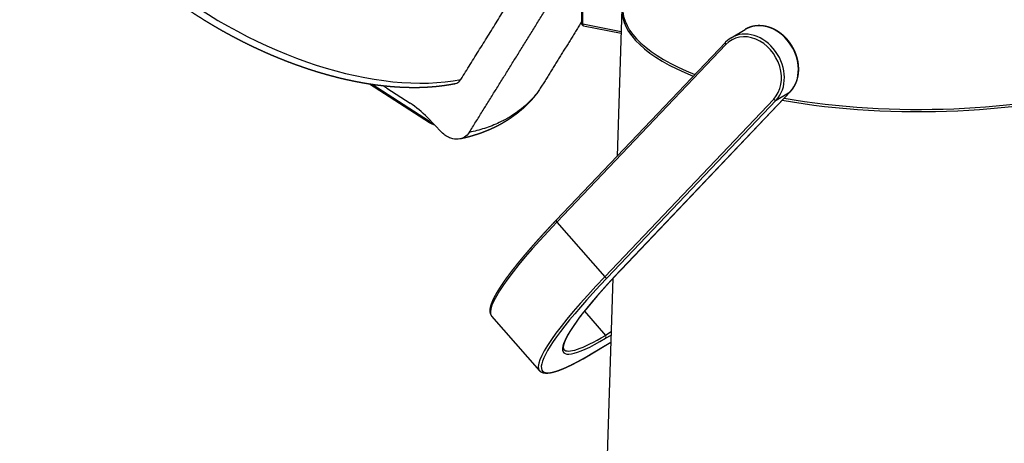
# Model space of a CAD drawing. Extents: x -389 to 1131, y -918 to 1298.
# Drawn here: x 431 to 659, y 705 to 804 of the extents above; entities that cross this region are included whole.
import ezdxf

# ---------------------------------------------------------------- set-up
doc = ezdxf.new("R2010")
doc.units = 0
doc.layers.add('AM_VIS', color=7, linetype='CONTINUOUS')

msp = doc.modelspace()

# ---------------------------------------------------------------- linework, layer by layer
at = {"layer": 'AM_VIS'}
for p, q in [((560.95, 815.34), (560.95, 802.66)), ((561.2, 802.51), (561.2, 815.2)), ((570.28, 806.1), (569.15, 771.92)), ((570.11, 800.75), (561.2, 802.51)), ((561.36, 802.17), (570.1, 800.44)), ((595.61, 799.39), (598.86, 801.31)), ((594.28, 798.32), (555.07, 757.13)), ((555.18, 756.64), (594.39, 797.83)), ((525.67, 779.69), (511.74, 788.63)), ((525.69, 779.96), (512.32, 788.55)), ((515.75, 787.7), (521.14, 784.25)), ((609.33, 786.86), (570.12, 745.66)), ((609.36, 786.89), (570.16, 745.69)), ((606.08, 784.93), (609.33, 786.86)), ((605.5, 785.16), (566.3, 743.96)), ((566.87, 743.74), (606.08, 784.93)), ((525.16, 780.89), (528.45, 777.49)), ((555.18, 756.64), (566.3, 743.96)), ((568.21, 743.62), (561.2, 532.2)), ((561.58, 735.97), (566.47, 730.39)), ((540.07, 734.86), (551.18, 722.18)), ((567.8, 731.18), (566.47, 730.39)), ((567.72, 728.73), (562.74, 725.78)), ((567.72, 728.74), (562.82, 725.84)), ((566.51, 729.72), (567.77, 730.47))]:
    msp.add_line(p, q, dxfattribs=at)
msp.add_arc((561.45, 802.66), 0.5, 180, 258.8298, dxfattribs=at)
for centre, major_axis, ratio, start_param, end_param in [((493.67, 833.43), (-55.91, 33.24), 0.531121, 0.065695, 2.610921), ((639.19, 806.29), (68.75, 0), 0.34202, 3.135239, 3.855027), ((639.19, 805.83), (68.92, 0), 0.34202, 3.13025, 3.849482), ((561.45, 802.66), (0.5, 0), 0.34202, 3.141593, 4.18879), ((561.45, 802.66), (0.097, 0.491), 0.469846, 1.968659, 3.141593), ((603.44, 793.57), (-4.59, 7.74), 0.813798, 3.367571, 6.283185), ((599.94, 791.49), (-4.33, 7.31), 0.813798, 3.367571, 6.509164), ((600.19, 791.64), (-4.59, 7.74), 0.813798, 3.367571, 6.283185), ((594.64, 797.98), (-0.362, 0.345), 0.566373, 0, 1.412136), ((519.08, 795.9), (-5.19, 8.76), 0.813798, 2.036149, 2.124891), ((639.19, 805.83), (68.92, 0), 0.34202, 4.234163, 5.45207), ((639.19, 806.29), (68.75, 0), 0.34202, 4.239837, 5.420271), ((609, 787.23), (-0.362, 0.345), 0.566373, 2.982932, 3.141593), ((513.57, 766.79), (-11.2, 18.91), 0.813798, 4.999337, 5.245008), ((605.75, 785.3), (-0.362, 0.345), 0.566373, 1.412136, 2.982932), ((525.94, 780.11), (0.27, 0.421), 0.305119, 2.116914, 3.141593), ((527, 783.18), (-2.04, 3.44), 0.813798, 2.123545, 2.342421), ((585.18, 774.41), (45.12, 39.55), 0.130212, 2.178808, 3.141593), ((555.43, 756.79), (-0.362, 0.345), 0.566373, 0, 1.412136), ((596.62, 761.36), (39.85, 34.94), 0.130212, 2.178808, 3.749604), ((569.8, 746.04), (-0.362, 0.345), 0.566373, 2.982932, 3.141593), ((596.62, 761.36), (44.74, 39.22), 0.130212, 2.178808, 3.749604), ((596.3, 761.74), (45.12, 39.55), 0.130212, 2.178808, 3.141593), ((566.55, 744.11), (-0.362, 0.345), 0.566373, 1.412136, 2.982932), ((596.3, 761.74), (39.48, 34.61), 0.130212, 3.141593, 3.749604), ((566.18, 730.09), (-0.255, 0.43), 0.813798, 3.367571, 4.938367), ((562.49, 726.21), (-0.255, 0.43), 0.813798, 3.141593, 3.367571)]:
    msp.add_ellipse(centre, major_axis=major_axis, ratio=ratio, start_param=start_param, end_param=end_param, dxfattribs=at)
for points, degree, knots in [([(531.42, 788.67), (530.67, 788.53), (529.92, 788.4), (529.16, 788.28), (528.39, 788.18), (527.61, 788.09), (526.83, 788.01), (526.04, 787.95), (525.24, 787.89), (524.43, 787.85), (523.62, 787.82), (522.8, 787.8), (521.97, 787.8), (521.13, 787.81), (520.29, 787.82), (519.45, 787.86), (518.59, 787.9), (517.74, 787.95), (516.87, 788.02), (516, 788.1), (515.13, 788.19), (514.24, 788.29), (513.34, 788.4), (512.44, 788.53), (511.54, 788.66), (510.63, 788.81), (509.72, 788.98), (508.8, 789.15), (507.88, 789.33), (506.96, 789.53), (506.04, 789.73), (505.11, 789.95), (504.17, 790.18), (503.24, 790.42), (502.3, 790.67), (501.36, 790.94), (500.42, 791.21), (499.48, 791.49), (498.54, 791.79), (497.59, 792.09), (496.65, 792.41), (495.71, 792.74), (494.77, 793.07), (493.82, 793.42), (492.88, 793.77), (491.94, 794.14), (491, 794.51), (490.06, 794.9), (489.13, 795.29), (488.19, 795.69), (487.25, 796.11), (486.32, 796.53), (485.39, 796.96), (484.46, 797.4), (483.53, 797.85), (482.6, 798.31), (481.68, 798.78), (480.76, 799.26), (479.85, 799.74), (478.93, 800.24), (478.02, 800.74), (477.12, 801.25), (476.22, 801.77), (475.33, 802.29), (474.44, 802.82), (473.56, 803.36), (472.68, 803.91), (471.8, 804.46), (470.93, 805.03), (470.07, 805.6), (469.21, 806.17), (468.36, 806.75), (467.52, 807.34), (466.68, 807.94), (465.85, 808.54), (465.03, 809.15), (464.21, 809.76), (463.4, 810.39), (462.6, 811.01), (461.8, 811.64), (461.01, 812.28), (460.23, 812.92), (459.46, 813.57), (458.7, 814.23), (457.95, 814.89), (457.2, 815.55), (456.46, 816.22), (455.74, 816.89), (455.02, 817.57), (454.31, 818.25), (453.62, 818.93), (452.93, 819.62), (452.25, 820.31), (451.58, 821.01), (450.93, 821.7), (450.28, 822.41), (449.65, 823.11), (449.02, 823.82), (448.41, 824.53), (447.81, 825.24), (447.22, 825.95), (446.64, 826.68), (446.07, 827.4), (445.51, 828.13), (444.97, 828.85), (444.44, 829.58), (443.92, 830.31), (443.41, 831.04), (442.92, 831.78), (442.44, 832.51), (441.97, 833.24), (441.51, 833.98), (441.07, 834.71), (440.65, 835.45), (440.23, 836.18), (439.83, 836.92), (439.45, 837.65), (439.08, 838.39), (438.72, 839.12), (438.37, 839.86), (438.05, 840.59), (437.73, 841.33), (437.43, 842.06), (437.15, 842.79), (436.88, 843.52), (436.62, 844.25), (436.39, 844.98), (436.16, 845.7), (435.95, 846.43), (435.76, 847.15), (435.58, 847.87), (435.42, 848.58), (435.28, 849.3), (435.15, 850.01), (435.04, 850.72), (434.94, 851.43), (434.86, 852.13), (434.8, 852.83), (434.76, 853.53), (434.73, 854.22), (434.72, 854.91), (434.72, 855.53), (434.74, 856.14), (434.77, 856.75), (434.82, 857.36), (434.88, 857.96), (434.96, 858.56), (435.05, 859.15), (435.16, 859.74), (435.28, 860.32), (435.41, 860.9), (435.56, 861.47), (435.73, 862.04), (435.91, 862.6), (436.1, 863.16), (436.31, 863.71), (436.53, 864.25), (436.72, 864.67)], 1, [1.822427, 1.822427, 1.838781, 1.855134, 1.871487, 1.887841, 1.904194, 1.920547, 1.936901, 1.953254, 1.969608, 1.985961, 2.002314, 2.018668, 2.035021, 2.051375, 2.067728, 2.084081, 2.100435, 2.116788, 2.133142, 2.149495, 2.16602, 2.182544, 2.199069, 2.215594, 2.232118, 2.248643, 2.265167, 2.281692, 2.298217, 2.314741, 2.331266, 2.347791, 2.364315, 2.38084, 2.397364, 2.413889, 2.430414, 2.446938, 2.463463, 2.479988, 2.49639, 2.512792, 2.529194, 2.545596, 2.561998, 2.578401, 2.594803, 2.611205, 2.627607, 2.644009, 2.660411, 2.676814, 2.693216, 2.709618, 2.72602, 2.742422, 2.758824, 2.775226, 2.791629, 2.808031, 2.824374, 2.840718, 2.857062, 2.873405, 2.889749, 2.906093, 2.922436, 2.93878, 2.955123, 2.971467, 2.987811, 3.004154, 3.020498, 3.036842, 3.053185, 3.069529, 3.085873, 3.102216, 3.11856, 3.134903, 3.151277, 3.167651, 3.184026, 3.2004, 3.216774, 3.233148, 3.249522, 3.265896, 3.28227, 3.298644, 3.315018, 3.331392, 3.347766, 3.36414, 3.380514, 3.396888, 3.413262, 3.429636, 3.44601, 3.462384, 3.47887, 3.495355, 3.51184, 3.528326, 3.544811, 3.561296, 3.577782, 3.594267, 3.610753, 3.627238, 3.643723, 3.660209, 3.676694, 3.693179, 3.709665, 3.72615, 3.742636, 3.759121, 3.775606, 3.792092, 3.808593, 3.825095, 3.841596, 3.858098, 3.8746, 3.891101, 3.907603, 3.924105, 3.940606, 3.957108, 3.973609, 3.990111, 4.006613, 4.023114, 4.039616, 4.056117, 4.072619, 4.089121, 4.105622, 4.122124, 4.136984, 4.151843, 4.166703, 4.181563, 4.196422, 4.211282, 4.226142, 4.241001, 4.255861, 4.270721, 4.28558, 4.30044, 4.3153, 4.330159, 4.345019, 4.359879, 4.371688, 4.371688]), ([(609.36, 786.89), (609.48, 787.01), (609.59, 787.14), (609.7, 787.27), (609.8, 787.4), (609.91, 787.54), (610.01, 787.68), (610.1, 787.83), (610.2, 787.97), (610.28, 788.12), (610.37, 788.27), (610.45, 788.43), (610.53, 788.58), (610.61, 788.74), (610.68, 788.91), (610.74, 789.07), (610.81, 789.24), (610.87, 789.41), (610.93, 789.58), (610.98, 789.76), (611.03, 789.94), (611.07, 790.12), (611.11, 790.3), (611.15, 790.48), (611.19, 790.66), (611.21, 790.85), (611.24, 791.03), (611.26, 791.22), (611.28, 791.41), (611.29, 791.6), (611.3, 791.79), (611.3, 791.99), (611.3, 792.18), (611.3, 792.38), (611.29, 792.57), (611.28, 792.77), (611.27, 792.97), (611.25, 793.16), (611.22, 793.36), (611.19, 793.56), (611.16, 793.75), (611.13, 793.95), (611.09, 794.15), (611.04, 794.34), (610.99, 794.54), (610.94, 794.74), (610.88, 794.93), (610.82, 795.13), (610.76, 795.32), (610.69, 795.51), (610.62, 795.71), (610.54, 795.9), (610.47, 796.09), (610.38, 796.28), (610.3, 796.46), (610.21, 796.65), (610.11, 796.83), (610.02, 797.01), (609.91, 797.19), (609.81, 797.37), (609.7, 797.55), (609.59, 797.72), (609.48, 797.9), (609.36, 798.07), (609.24, 798.23), (609.12, 798.4), (608.99, 798.56), (608.86, 798.72), (608.73, 798.88), (608.59, 799.03), (608.46, 799.19), (608.32, 799.33), (608.17, 799.48), (608.03, 799.62), (607.88, 799.76), (607.73, 799.9), (607.58, 800.03), (607.42, 800.16), (607.27, 800.29), (607.11, 800.41), (606.95, 800.53), (606.78, 800.64), (606.62, 800.75), (606.45, 800.86), (606.28, 800.97), (606.11, 801.07), (605.94, 801.16), (605.77, 801.25), (605.6, 801.34), (605.42, 801.42), (605.25, 801.5), (605.07, 801.58), (604.89, 801.65), (604.72, 801.72), (604.54, 801.78), (604.36, 801.84), (604.18, 801.89), (603.99, 801.94), (603.81, 801.99), (603.63, 802.03), (603.45, 802.06), (603.27, 802.09), (603.09, 802.12), (602.91, 802.14), (602.73, 802.16), (602.55, 802.17), (602.37, 802.18), (602.19, 802.19), (602.02, 802.19), (601.84, 802.18), (601.66, 802.17), (601.48, 802.16), (601.31, 802.14), (601.14, 802.11), (600.97, 802.09), (600.8, 802.05), (600.63, 802.02), (600.46, 801.98), (600.3, 801.93), (600.14, 801.88), (599.97, 801.83), (599.81, 801.77), (599.66, 801.71), (599.5, 801.64), (599.35, 801.57), (599.19, 801.5), (599.04, 801.42), (598.95, 801.37), (598.86, 801.31)], 1, [5.5676, 5.5676, 5.589962, 5.612324, 5.634686, 5.657048, 5.67941, 5.701772, 5.724134, 5.746496, 5.768858, 5.79122, 5.813582, 5.835944, 5.858306, 5.880668, 5.903406, 5.926144, 5.948882, 5.97162, 5.994359, 6.017097, 6.039835, 6.062573, 6.085311, 6.108049, 6.130788, 6.153526, 6.176264, 6.199002, 6.222044, 6.245086, 6.268127, 6.291169, 6.314211, 6.337252, 6.360294, 6.383336, 6.406377, 6.429419, 6.452461, 6.475502, 6.498544, 6.521586, 6.54476, 6.567934, 6.591108, 6.614283, 6.637457, 6.660631, 6.683805, 6.70698, 6.730154, 6.753328, 6.776502, 6.799676, 6.822851, 6.846025, 6.869234, 6.892443, 6.915652, 6.938861, 6.962069, 6.985278, 7.008487, 7.031696, 7.054905, 7.078114, 7.101323, 7.124532, 7.147741, 7.17095, 7.194145, 7.217341, 7.240537, 7.263733, 7.286929, 7.310125, 7.333321, 7.356516, 7.379712, 7.402908, 7.426104, 7.4493, 7.472496, 7.495692, 7.518804, 7.541917, 7.56503, 7.588142, 7.611255, 7.634368, 7.657481, 7.680593, 7.703706, 7.726819, 7.749931, 7.773044, 7.796157, 7.81927, 7.842149, 7.865028, 7.887907, 7.910785, 7.933664, 7.956543, 7.979422, 8.002301, 8.02518, 8.048059, 8.070938, 8.093817, 8.116696, 8.139575, 8.162068, 8.18456, 8.207053, 8.229545, 8.252038, 8.27453, 8.297023, 8.319515, 8.342008, 8.364501, 8.386993, 8.409486, 8.431978, 8.454471, 8.468843, 8.483215, 8.483215]), ([(531.42, 788.67), (531.51, 788.69), (531.6, 788.71), (531.88, 788.8), (532.05, 788.88), (532.35, 789.07), (532.5, 789.19), (532.75, 789.45), (532.86, 789.59), (532.95, 789.73)], 3, [18.851584, 18.851584, 18.851584, 18.851584, 19.171191, 19.171191, 19.822789, 19.822789, 20.464026, 20.464026, 21.044685, 21.044685, 21.044685, 21.044685]), ([(550.7, 786.65), (550.49, 786.37), (550.27, 786.09), (550.04, 785.81), (549.81, 785.54), (549.58, 785.27), (549.34, 785), (549.1, 784.74), (548.86, 784.48), (548.61, 784.22), (548.36, 783.96), (548.11, 783.71), (547.85, 783.47), (547.59, 783.22), (547.33, 782.98), (547.06, 782.74), (546.79, 782.51), (546.51, 782.28), (546.23, 782.05), (545.67, 781.61), (545.09, 781.18), (544.5, 780.76), (543.89, 780.36), (543.27, 779.97), (542.64, 779.6), (542, 779.24), (541.34, 778.9), (540.68, 778.57), (540, 778.26), (539.32, 777.96), (538.62, 777.67), (537.91, 777.4), (537.2, 777.14), (536.47, 776.9), (535.74, 776.68), (535, 776.47), (534.25, 776.27), (533.49, 776.09), (532.72, 775.92)], 1, [0, 0, 0.557276, 1.114552, 1.671828, 2.229104, 2.78638, 3.343656, 3.900932, 4.458208, 5.015483, 5.572759, 6.130035, 6.687311, 7.244587, 7.801863, 8.359139, 8.916415, 9.473691, 10.030967, 11.146307, 12.261648, 13.376988, 14.492329, 15.607669, 16.723009, 17.83835, 18.95369, 20.06903, 21.184371, 22.299711, 23.415052, 24.530392, 25.645732, 26.761073, 27.876413, 28.991754, 30.107094, 31.222434, 32.337775, 32.337775]), ([(550.89, 786.92), (550, 785.75), (549, 784.67), (547.9, 783.69), (546.75, 782.66), (545.49, 781.74), (544.12, 780.93), (543.39, 780.5), (542.64, 780.1), (541.85, 779.73), (540.75, 779.21), (539.6, 778.76), (538.39, 778.37), (537.27, 778), (536.1, 777.69), (534.89, 777.44)], 3, [-0.2201911, -0.2201911, -0.2201911, -0.2201911, -0.1122679, -0.1122679, -0.1122679, 0, 0, 0, 0.0594639, 0.0594639, 0.0594639, 0.1427134, 0.1427134, 0.1427134, 0.2201911, 0.2201911, 0.2201911, 0.2201911]), ([(526.84, 779.16), (526.77, 779.18), (526.65, 779.21), (526.54, 779.25), (526.43, 779.3), (526.3, 779.35), (526.17, 779.41), (526.04, 779.47), (525.91, 779.54), (525.79, 779.61), (525.67, 779.69)], 1, [1.6504674, 1.6504674, 1.6687404, 1.6978275, 1.7269145, 1.7560016, 1.7899365, 1.8238715, 1.8578064, 1.8917413, 1.9256762, 1.9596112, 1.9596112]), ([(534.89, 777.44), (534.6, 776.98), (534.23, 776.61), (533.34, 776.07), (532.84, 775.91), (531.75, 775.82), (531.18, 775.9), (530.22, 776.22), (529.84, 776.41), (529.11, 776.88), (528.77, 777.17), (528.45, 777.49)], 3, [0, 0, 0, 0, 1.908164, 1.908164, 3.82987, 3.82987, 5.795683, 5.795683, 7.161337, 7.161337, 8.532592, 8.532592, 8.532592, 8.532592]), ([(562.74, 725.78), (562.49, 725.63), (562.23, 725.48), (561.98, 725.33), (561.73, 725.19), (561.48, 725.05), (561.23, 724.91), (560.99, 724.77), (560.75, 724.64), (560.51, 724.51), (560.27, 724.38), (560.04, 724.25), (559.81, 724.13), (559.59, 724.01), (559.36, 723.89), (559.14, 723.78), (558.92, 723.67), (558.7, 723.56), (558.49, 723.45), (558.28, 723.35), (558.07, 723.25), (557.87, 723.15), (557.67, 723.06), (557.47, 722.97), (557.27, 722.88), (557.08, 722.79), (556.88, 722.71), (556.7, 722.63), (556.51, 722.55), (556.31, 722.47), (556.12, 722.4), (555.93, 722.32), (555.75, 722.25), (555.56, 722.19), (555.38, 722.12), (555.21, 722.06), (555.03, 722.01), (554.86, 721.96), (554.7, 721.91), (554.53, 721.86), (554.37, 721.82), (554.22, 721.78), (554.06, 721.74), (553.91, 721.71), (553.77, 721.68), (553.62, 721.66), (553.48, 721.63), (553.34, 721.62), (553.21, 721.6), (553.08, 721.59), (552.95, 721.59), (552.82, 721.58), (552.7, 721.58), (552.57, 721.59), (552.46, 721.6), (552.34, 721.61), (552.23, 721.63), (552.11, 721.65), (552.01, 721.68), (551.9, 721.71), (551.8, 721.75), (551.7, 721.8), (551.6, 721.85), (551.51, 721.9), (551.42, 721.96), (551.33, 722.03), (551.25, 722.1), (551.18, 722.18)], 1, [1.5707963, 1.5707963, 1.5794822, 1.5881681, 1.5968539, 1.6055398, 1.6142257, 1.6229116, 1.6315974, 1.6402833, 1.6489692, 1.6576551, 1.6663409, 1.6750268, 1.6837127, 1.6923986, 1.7010844, 1.7097703, 1.7184562, 1.7271421, 1.7358279, 1.7445138, 1.7531997, 1.7618856, 1.7705714, 1.7792573, 1.7879432, 1.7966291, 1.8053149, 1.8140008, 1.8233548, 1.8327088, 1.8420629, 1.8514169, 1.8607709, 1.8701249, 1.8794789, 1.8888329, 1.898187, 1.907541, 1.916895, 1.926249, 1.935603, 1.9449571, 1.9543111, 1.9636651, 1.9730191, 1.9823731, 1.9917272, 2.0010812, 2.0104352, 2.0197892, 2.0291432, 2.0384972, 2.0478513, 2.0572053, 2.0665593, 2.0759133, 2.0852673, 2.0946214, 2.1039754, 2.1133294, 2.1226834, 2.1320374, 2.1413914, 2.1507455, 2.1600995, 2.1694535, 2.1788075, 2.1788075])]:
    msp.add_open_spline(points, degree=degree, knots=knots, dxfattribs=at)
for points, weights in [([(532.95, 789.73), (541.67, 803.74), (550.49, 817.91)], [1, 1.00001507431, 1.00000089082]), ([(534.89, 777.44), (546.99, 796.88), (559.25, 816.59)], [1.00000566523, 1.00002483948, 1]), ([(560.95, 803.09), (555.91, 794.98), (550.89, 786.92)], [1.00001399924, 1.00001361927, 1.00000566522])]:
    msp.add_rational_spline(points, weights, degree=2, dxfattribs=at)
for points, degree in [([(594.28, 798.32), (594.4, 798.45), (594.52, 798.57), (594.64, 798.68), (594.77, 798.79), (594.91, 798.9), (595.04, 799.01), (595.18, 799.11), (595.32, 799.2), (595.46, 799.3), (595.61, 799.39)], 1), ([(550.7, 786.65), (550.77, 786.74), (550.83, 786.83), (550.89, 786.92)], 3), ([(555.07, 757.13), (554.75, 756.79), (554.43, 756.45), (554.11, 756.11), (553.79, 755.77), (553.48, 755.44), (553.17, 755.11), (552.86, 754.77), (552.55, 754.44), (552.25, 754.12), (551.95, 753.79), (551.66, 753.47), (551.37, 753.14), (551.08, 752.82), (550.79, 752.51), (550.51, 752.19), (550.23, 751.88), (549.95, 751.57), (549.68, 751.26), (549.41, 750.95), (549.14, 750.64), (548.87, 750.34), (548.61, 750.04), (548.36, 749.74), (548.1, 749.44), (547.85, 749.15), (547.61, 748.86), (547.36, 748.57), (547.12, 748.28), (546.89, 748), (546.65, 747.72), (546.42, 747.44), (546.2, 747.16), (545.97, 746.89), (545.75, 746.61), (545.54, 746.34), (545.33, 746.08), (545.12, 745.81), (544.91, 745.55), (544.71, 745.29), (544.52, 745.04), (544.32, 744.78), (544.13, 744.53), (543.95, 744.28), (543.77, 744.04), (543.59, 743.8), (543.41, 743.56), (543.24, 743.32), (543.07, 743.09), (542.91, 742.86), (542.75, 742.63), (542.6, 742.4), (542.45, 742.18), (542.3, 741.96), (542.15, 741.74), (542.01, 741.53), (541.88, 741.32), (541.75, 741.11), (541.62, 740.91), (541.49, 740.7), (541.37, 740.51), (541.26, 740.31), (541.14, 740.12), (541.04, 739.93), (540.93, 739.74), (540.83, 739.56), (540.73, 739.38), (540.64, 739.2), (540.55, 739.02), (540.47, 738.85), (540.39, 738.68), (540.31, 738.52), (540.24, 738.35), (540.17, 738.2), (540.11, 738.04), (540.05, 737.88), (539.99, 737.73), (539.94, 737.58), (539.89, 737.44), (539.85, 737.3), (539.81, 737.16), (539.77, 737.02), (539.74, 736.88), (539.72, 736.75), (539.69, 736.62), (539.68, 736.49), (539.66, 736.37), (539.66, 736.25), (539.65, 736.12), (539.65, 736.01), (539.66, 735.89), (539.67, 735.77), (539.69, 735.66), (539.72, 735.55), (539.75, 735.44), (539.78, 735.33), (539.83, 735.23), (539.88, 735.13), (539.93, 735.04), (540, 734.94), (540.07, 734.86)], 1), ([(570.16, 745.69), (569.87, 745.39), (569.58, 745.09), (569.3, 744.79), (569.02, 744.49), (568.74, 744.19), (568.47, 743.9), (568.19, 743.6), (567.92, 743.31), (567.66, 743.02), (567.39, 742.73), (567.13, 742.44), (566.87, 742.16), (566.61, 741.87), (566.36, 741.59), (566.11, 741.31), (565.86, 741.04), (565.62, 740.76), (565.38, 740.49), (565.14, 740.21), (564.9, 739.94), (564.67, 739.68), (564.44, 739.41), (564.21, 739.15), (563.98, 738.88), (563.76, 738.62), (563.54, 738.37), (563.33, 738.11), (563.12, 737.86), (562.91, 737.61), (562.7, 737.36), (562.5, 737.11), (562.3, 736.87), (562.1, 736.62), (561.91, 736.38), (561.72, 736.15), (561.53, 735.91), (561.35, 735.68), (561.17, 735.45), (560.99, 735.22), (560.82, 735), (560.65, 734.77), (560.48, 734.55), (560.32, 734.34), (560.16, 734.12), (560.01, 733.91), (559.85, 733.7), (559.7, 733.49), (559.56, 733.29), (559.41, 733.08), (559.28, 732.89), (559.14, 732.69), (559.01, 732.5), (558.88, 732.3), (558.75, 732.12), (558.63, 731.93), (558.52, 731.75), (558.4, 731.57), (558.29, 731.39), (558.18, 731.22), (558.08, 731.05), (557.98, 730.88), (557.89, 730.72), (557.79, 730.55), (557.7, 730.4), (557.62, 730.24), (557.54, 730.09), (557.46, 729.94), (557.39, 729.79), (557.32, 729.65), (557.25, 729.51), (557.19, 729.37), (557.13, 729.24), (557.07, 729.11), (557.02, 728.99), (556.97, 728.86), (556.93, 728.75), (556.89, 728.63), (556.85, 728.52), (556.82, 728.41), (556.79, 728.31), (556.77, 728.21), (556.74, 728.11), (556.72, 728.02), (556.71, 727.93), (556.7, 727.85), (556.69, 727.77), (556.69, 727.69), (556.68, 727.62), (556.68, 727.56), (556.69, 727.5), (556.69, 727.44), (556.7, 727.39), (556.71, 727.35), (556.72, 727.3), (556.74, 727.27), (556.75, 727.23), (556.77, 727.2), (556.78, 727.17), (556.8, 727.15), (556.82, 727.13)], 1)]:
    msp.add_open_spline(points, degree=degree, dxfattribs=at)

doc.saveas('drawing.dxf')
